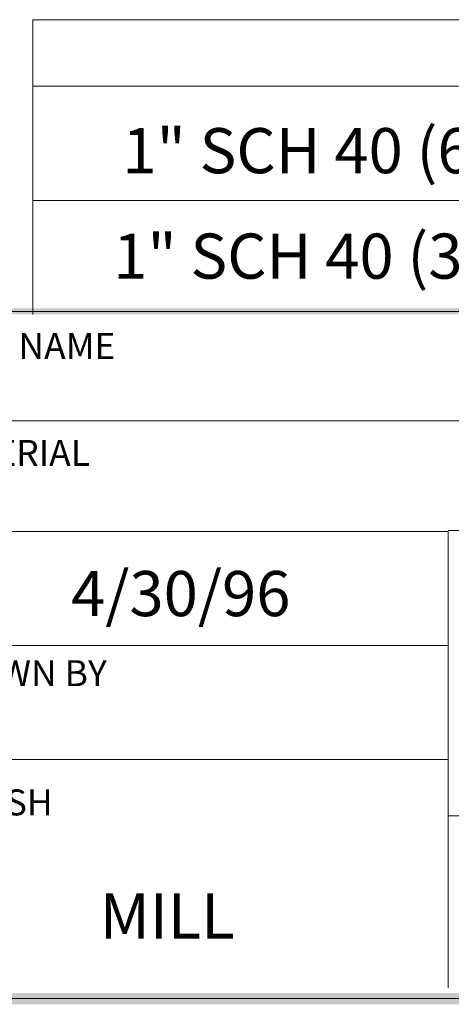
# Model space of a CAD drawing. Extents: x 22.8 to 36.9, y -13.9 to 4.3.
# Drawn here: x 27.6 to 29.2, y -13.7 to -10.1 of the extents above; entities that cross this region are included whole.
import ezdxf

# ---------------------------------------------------------------- set-up
doc = ezdxf.new("R2010")
doc.units = 0
doc.header["$LTSCALE"] = 0.6
doc.header["$MEASUREMENT"] = 0
doc.layers.get('0').update_dxf_attribs({"linetype": 'CONTINUOUS', "lineweight": 9})
doc.styles.add('BAVWM$0$STANDARD', font='txt')

# ---------------------------------------------------------------- blocks, each defined once
blk = doc.blocks.new('BAVWM')
for p, q in [((4.2136, 2.1394), (4.2136, 2.7852)), ((4.2136, 2.7852), (9.3938, 2.7852)), ((4.2136, 2.6394), (9.3938, 2.6394)), ((4.2136, 2.3894), (9.3938, 2.3894)), ((3.9371, 2.1461), (9.383, 2.1461)), ((3.9371, 1.9061), (9.383, 1.9061)), ((5.1228, 1.6642), (3.9371, 1.6642)), ((5.1228, 1.6661), (9.383, 1.6661)), ((5.1228, 1.6642), (5.1228, 0.6642)), ((5.1228, 1.4142), (3.9371, 1.4142)), ((5.1228, 1.1642), (3.9371, 1.1642))]:
    blk.add_line(p, q)
at = {"color": 7}
for p, q in [((5.1228, 1.0411), (9.3728, 1.0411)), ((3.1299, 0.6404), (9.3799, 0.6404))]:
    blk.add_line(p, q, dxfattribs=at)
blk.add_trace([(3.9303, 2.1529), (3.9438, 2.1394), (9.383, 2.1529), (9.383, 2.1394)])
blk.add_trace([(1.6424, 0.6529), (1.6174, 0.6279), (9.3674, 0.6529), (9.3924, 0.6279)], dxfattribs=at)
at = {"style": 'BAVWM$0$STANDARD'}
for s, p in [('PART NAME', (3.9722, 2.0418)), ('MATERIAL', (3.9744, 1.8075)), ('DRAWN BY', (3.9912, 1.325)), ('FINISH', (4.0095, 1.0418))]:
    blk.add_text(s, height=0.05695, dxfattribs=at).set_placement(p)

msp = doc.modelspace()

# ---------------------------------------------------------------- block references
at = {"xscale": 1.682309512523885, "yscale": 1.682309512523885, "zscale": 1.682309512523885}
msp.add_blockref('BAVWM', (20.5862, -14.7385), dxfattribs=at)

# ---------------------------------------------------------------- texts
for s, height, p in [('1" SCH 40 (6063) ALUMINUM PIPE', 0.166352, (28.0043, -10.6188)), ('1" SCH 40 (304) STAINLESS STEEL PIPE', 0.166352, (27.9707, -11.0075)), ('4/30/96', 0.16635, (27.8154, -12.2513)), ('MILL', 0.16635, (27.9207, -13.4396))]:
    msp.add_text(s, height=height).set_placement(p)

doc.saveas('drawing.dxf')
